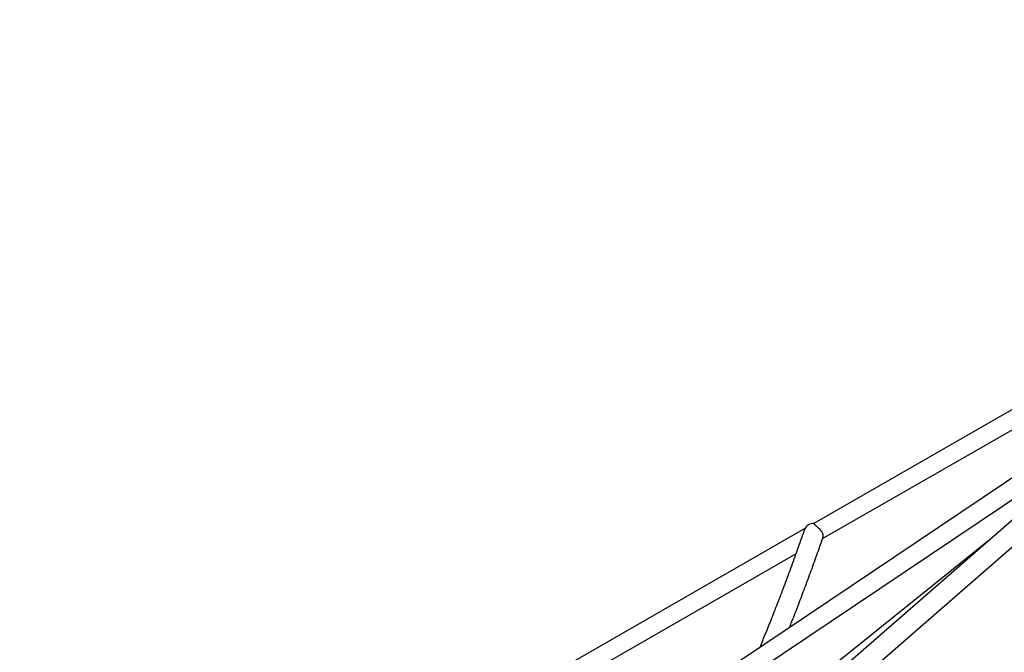
# Model space of a CAD drawing. Extents: x 1.2 to 17.6, y 8.4 to 20.6.
# Drawn here: x 10.7 to 11.5, y 17.1 to 17.6 of the extents above; entities that cross this region are included whole.
import ezdxf

# ---------------------------------------------------------------- set-up
doc = ezdxf.new("R2010")
doc.units = 0
doc.layers.add('LAYER01', color=7, linetype='Continuous')

msp = doc.modelspace()

# ---------------------------------------------------------------- linework, layer by layer
at = {"layer": 'LAYER01', "color": 7, "linetype": 'Continuous'}
for p, q in [((11.93173, 17.61694), (11.0117, 16.81416)), ((11.36828, 17.10413), (11.94275, 17.60538)), ((11.77021, 17.476), (11.31789, 17.21621)), ((11.32496, 17.20431), (11.71669, 17.4293)), ((11.6436, 17.36553), (10.85233, 16.83363)), ((11.27375, 17.0996), (11.55718, 17.29012)), ((11.31093, 17.21221), (10.77424, 16.90396)), ((11.45867, 17.20417), (10.68662, 16.58214)), ((10.7874, 16.89556), (11.30365, 17.19207))]:
    msp.add_line(p, q, dxfattribs=at)
for points in [[(11.3253, 17.20535), (11.32532, 17.20541), (11.32535, 17.20548), (11.32537, 17.20554), (11.32539, 17.2056), (11.32541, 17.20567), (11.32543, 17.20573), (11.32545, 17.2058), (11.32546, 17.20587), (11.32547, 17.20595), (11.32548, 17.20602), (11.32549, 17.2061), (11.32549, 17.20619), (11.32549, 17.20627), (11.32549, 17.20636), (11.32549, 17.20645), (11.32548, 17.20654), (11.32548, 17.20663), (11.32547, 17.20672), (11.32546, 17.20682), (11.32544, 17.20692), (11.32542, 17.20702), (11.3254, 17.20713), (11.32538, 17.20724), (11.32536, 17.20735), (11.32533, 17.20747), (11.32529, 17.20759), (11.32526, 17.20771), (11.32521, 17.20784), (11.32517, 17.20797), (11.32512, 17.2081), (11.32506, 17.20824), (11.325, 17.20839), (11.32494, 17.20854), (11.32486, 17.20869), (11.32479, 17.20885), (11.3247, 17.20901), (11.32461, 17.20917), (11.32451, 17.20934), (11.3244, 17.20952), (11.32429, 17.20969), (11.32417, 17.20987), (11.32404, 17.21006), (11.3239, 17.21024), (11.32376, 17.21043), (11.32362, 17.21061), (11.32346, 17.2108), (11.32331, 17.21098), (11.32315, 17.21117), (11.32299, 17.21135), (11.32282, 17.21153), (11.32266, 17.2117), (11.32249, 17.21188), (11.32231, 17.21205), (11.32214, 17.21222), (11.32197, 17.21239), (11.32179, 17.21255), (11.32161, 17.21271), (11.32143, 17.21287), (11.32125, 17.21303), (11.32108, 17.21318), (11.3209, 17.21334), (11.32073, 17.21348), (11.32056, 17.21363), (11.32039, 17.21377), (11.32022, 17.2139), (11.32006, 17.21404), (11.31991, 17.21416), (11.31976, 17.21429), (11.31961, 17.21441), (11.31948, 17.21453), (11.31935, 17.21464), (11.31923, 17.21476), (11.31911, 17.21486), (11.31901, 17.21497), (11.31891, 17.21507), (11.31883, 17.21517), (11.31875, 17.21527), (11.31869, 17.21536), (11.31863, 17.21545), (11.31859, 17.21554), (11.31856, 17.21563), (11.31854, 17.21571), (11.31853, 17.21579), (11.31852, 17.21587), (11.31852, 17.21595), (11.31852, 17.21603), (11.31853, 17.2161), (11.31854, 17.21618)], [(11.31009, 17.21024), (11.30943, 17.20836), (11.30877, 17.20648), (11.30811, 17.2046), (11.30745, 17.20272), (11.30679, 17.20084), (11.30612, 17.19897), (11.30546, 17.1971), (11.3048, 17.19524), (11.30413, 17.19338), (11.30346, 17.19152), (11.3028, 17.18967), (11.30213, 17.18783), (11.30146, 17.18599), (11.30079, 17.18416), (11.30013, 17.18233), (11.29946, 17.18051), (11.29879, 17.1787), (11.29812, 17.17689), (11.29745, 17.17508), (11.29678, 17.17329), (11.29612, 17.1715), (11.29545, 17.16972), (11.29479, 17.16795), (11.29412, 17.16619), (11.29346, 17.16443), (11.2928, 17.16269), (11.29214, 17.16095), (11.29148, 17.15923), (11.29082, 17.15751), (11.29017, 17.1558), (11.28951, 17.1541), (11.28886, 17.15241), (11.28821, 17.15072), (11.28756, 17.14905), (11.28691, 17.1474), (11.28627, 17.14575), (11.28563, 17.14413), (11.285, 17.14253), (11.28437, 17.14094), (11.28376, 17.13939), (11.28315, 17.13786), (11.28255, 17.13635), (11.28196, 17.13488), (11.28138, 17.13343), (11.28081, 17.132), (11.28025, 17.1306), (11.27969, 17.12923), (11.27914, 17.12788), (11.27861, 17.12656), (11.27807, 17.12526), (11.27755, 17.12397), (11.27703, 17.12271), (11.27651, 17.12145), (11.276, 17.12021), (11.27549, 17.11897), (11.27498, 17.11774)], [(11.31049, 17.21133), (11.31046, 17.21126), (11.31043, 17.21119), (11.31041, 17.21112), (11.31038, 17.21105), (11.31035, 17.21098), (11.31033, 17.21091), (11.3103, 17.21084), (11.31028, 17.21077), (11.31025, 17.2107), (11.31023, 17.21063), (11.31021, 17.21057), (11.31018, 17.2105), (11.31016, 17.21044), (11.31014, 17.21037), (11.31012, 17.21031), (11.3101, 17.21024)], [(11.29869, 17.13367), (11.29903, 17.13454), (11.29938, 17.1354), (11.29973, 17.13628), (11.30008, 17.13718), (11.30045, 17.1381), (11.30082, 17.13905), (11.30121, 17.14003), (11.30162, 17.14106), (11.30204, 17.14213), (11.30247, 17.14325), (11.30293, 17.14442), (11.3034, 17.14563), (11.30389, 17.1469), (11.30439, 17.14821), (11.30492, 17.14957), (11.30546, 17.15098), (11.30602, 17.15244), (11.30659, 17.15394), (11.30718, 17.15549), (11.30778, 17.15706), (11.30838, 17.15866), (11.309, 17.16029), (11.30962, 17.16194), (11.31024, 17.16359), (11.31087, 17.16526), (11.31149, 17.16693), (11.31212, 17.16862), (11.31274, 17.17031), (11.31337, 17.172), (11.314, 17.1737), (11.31463, 17.17541), (11.31526, 17.17713), (11.31589, 17.17885), (11.31652, 17.18058), (11.31715, 17.18232), (11.31778, 17.18406), (11.31841, 17.18581), (11.31904, 17.18756), (11.31967, 17.18932), (11.3203, 17.19108), (11.32093, 17.19285), (11.32156, 17.19463), (11.32219, 17.19641), (11.32282, 17.19819), (11.32344, 17.19998), (11.32407, 17.20176), (11.3247, 17.20355), (11.32533, 17.20534)]]:
    msp.add_lwpolyline(points, dxfattribs=at)
msp.add_arc((11.31785, 17.20821), 0.008, 85.08584, 157.0452, dxfattribs=at)

doc.saveas('drawing.dxf')
